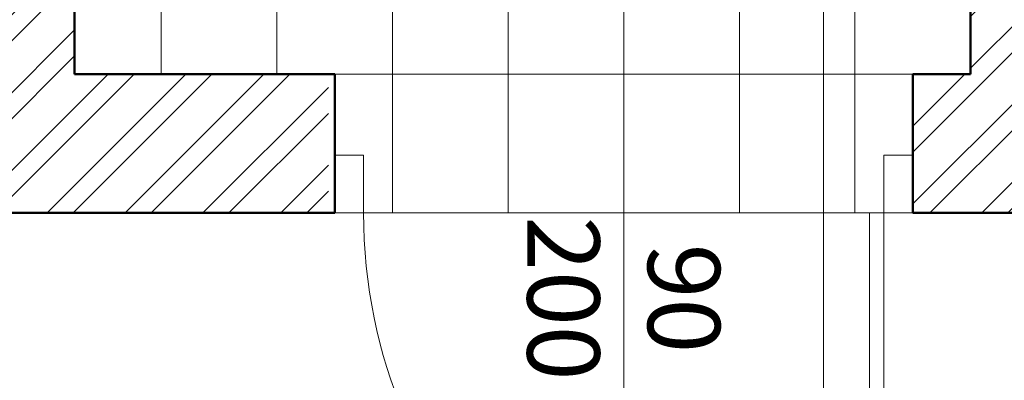
# Model space of a CAD drawing. Units: millimetres. Extents: x -560967 to 699066, y -231154 to 282057.
# Drawn here: x 2259 to 3963, y -208635 to -208011 of the extents above; entities that cross this region are included whole.
import ezdxf

# ---------------------------------------------------------------- set-up
doc = ezdxf.new("R2010")
doc.units = ezdxf.units.MM
doc.header["$LTSCALE"] = 100
for name, color, linetype, lineweight in [('A-KN-MUR-PRZEKRÓJ', 7, 'Continuous', 50), ('A-MAT-GRES', 8, 'Continuous', 13), ('A-OPIS-L_PRZEKROJU', 8, 'Continuous', 18), ('A-ST-DRZWI', 190, 'Continuous', 18), ('X-SZRAF-PREFABRYKAT', 251, 'Continuous', 13)]:
    doc.layers.add(name, color=color, linetype=linetype, lineweight=lineweight)
doc.styles.add('Verdana 0.8', font='verdana.TTF', dxfattribs={"width": 0.8})

msp = doc.modelspace()

# ---------------------------------------------------------------- hatches: boundary and pattern name
at = {"layer": 'X-SZRAF-PREFABRYKAT'}
h = msp.add_hatch(dxfattribs=at)
h.set_pattern_fill('ANSI32,_O', color=256, scale=10)
h.set_pattern_definition([(45, (0, -110), (-67.35192, 67.35192), []), (45, (44.9, -110), (-67.35192, 67.35192), [])])
h.paths.add_polyline_path([(684.2, -204365.1), (2234.2, -204365.1), (2234.2, -205465.1), (1784.2, -205465.1), (1784.2, -205585.1), (2234.2, -205585.1), (2234.2, -206785.1), (1784.2, -206785.1), (1784.2, -207025.1), (2114.2, -207025.1), (2114.2, -208345.1), (2793.5, -208345.1), (2793.5, -208105.1), (2354.2, -208105.1), (2354.2, -206905.1), (2793.5, -206905.1), (2793.5, -206785.1), (2354.2, -206785.1), (2354.2, -204365.1), (2793.5, -204365.1), (2793.5, -204125.1), (444.2, -204125.1), (444.2, -207025.1), (784.2, -207025.1), (784.2, -206785.1), (684.2, -206785.1), (684.2, -205585.1), (784.2, -205585.1), (784.2, -205465.1), (684.2, -205465.1)])
h.paths.add_polyline_path([(4144.2, -204125.1), (2793.5, -204125.1), (2793.5, -204365.1), (3904.2, -204365.1), (3904.2, -206785.1), (3804.2, -206785.1), (3804.2, -206905.1), (3904.2, -206905.1), (3904.2, -208105.1), (3804.2, -208105.1), (3804.2, -208345.1), (4144.2, -208345.1)])

# ---------------------------------------------------------------- linework, layer by layer
at = {"layer": 'A-KN-MUR-PRZEKRÓJ'}
for p, q in [((2354.2, -208105.1), (2354.2, -206905.1)), ((3904.2, -206905.1), (3904.2, -208105.1)), ((2804.2, -208105.1), (2354.2, -208105.1)), ((2804.2, -208105.1), (2804.2, -208345.1)), ((3804.2, -208105.1), (3804.2, -208345.1)), ((3904.2, -208105.1), (3804.2, -208105.1)), ((2804.2, -208345.1), (2114.2, -208345.1)), ((3804.2, -208345.1), (4144.2, -208345.1))]:
    msp.add_line(p, q, dxfattribs=at)
at = {"layer": 'A-MAT-GRES'}
for p, q in [((2904.2, -208345.1), (2904.2, -204365.1)), ((3104.2, -208345.1), (3104.2, -204365.1)), ((3304.2, -208345.1), (3304.2, -204365.1)), ((3504.2, -208345.1), (3504.2, -204365.1)), ((3704.2, -208345.1), (3704.2, -204365.1)), ((2504.2, -208105.1), (2504.2, -206905.1)), ((2704.2, -208105.1), (2704.2, -206905.1)), ((2354.2, -208105.1), (3904.2, -208105.1)), ((2804.2, -208345.1), (3804.2, -208345.1))]:
    msp.add_line(p, q, dxfattribs=at)
at = {"layer": 'A-OPIS-L_PRZEKROJU'}
msp.add_line((3649.6, -208697.1), (3649.6, -207697.1), dxfattribs=at)
at = {"layer": 'A-ST-DRZWI'}
msp.add_line((3304.2, -209167.8), (3304.2, -207982.8), dxfattribs=at)
for points in [[(2854.2, -208345.1), (2804.2, -208345.1), (2804.2, -208245.1), (2854.2, -208245.1)], [(3804.2, -208345.1), (3754.2, -208345.1), (3754.2, -208245.1), (3804.2, -208245.1)], [(3754.2, -209245.1), (3729.2, -209245.1), (3729.2, -208345.1), (3754.2, -208345.1)]]:
    msp.add_lwpolyline(points, close=True, dxfattribs=at)
msp.add_arc((3754.2, -208345.1), 900, 180, 270, dxfattribs=at)

# ---------------------------------------------------------------- texts
at = {"layer": 'A-ST-DRZWI', "insert": (3304.2, -208493), "char_height": 125, "width": 433.557, "attachment_point": 5, "rotation": 270, "style": 'Verdana 0.8'}
msp.add_mtext('{\\fVerdana|b0|i0|c238|p34;90\\P200}', dxfattribs=at)

doc.saveas('drawing.dxf')
